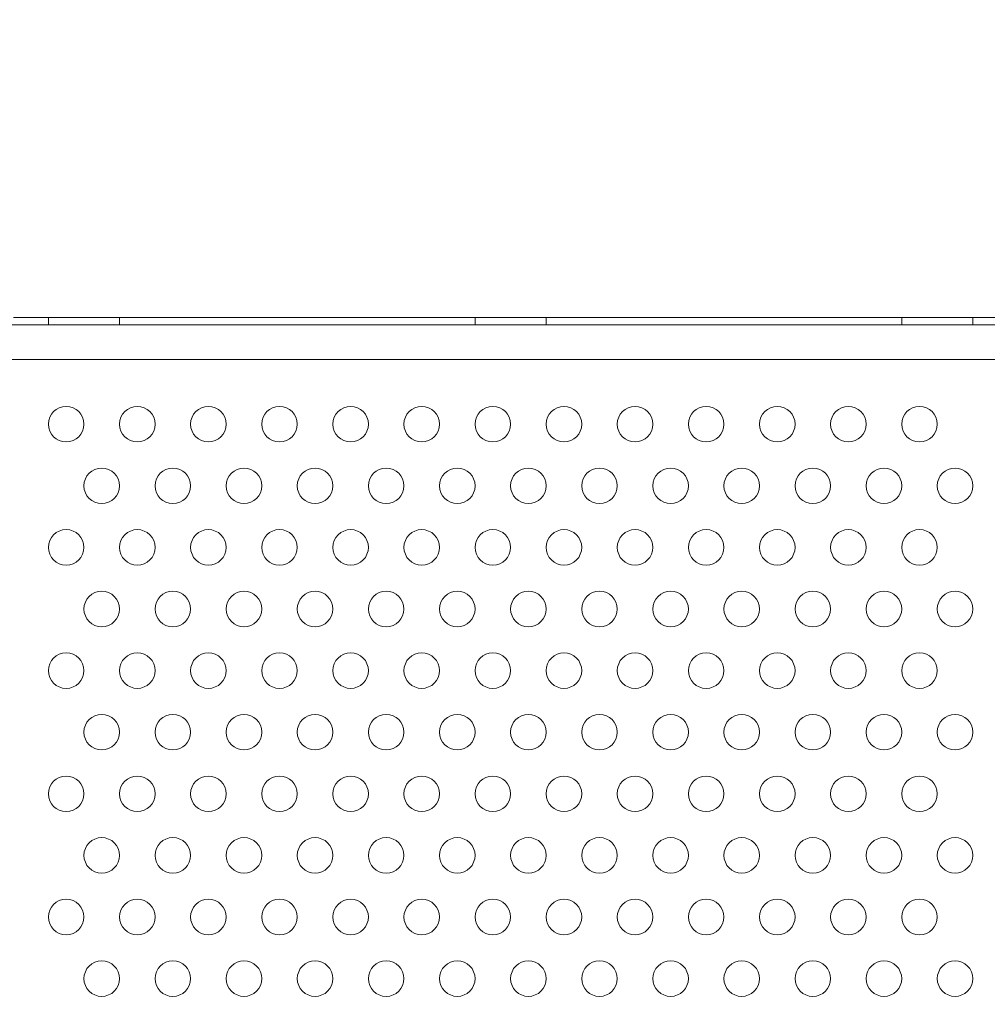
# Model space of a CAD drawing. Extents: x -203 to 476, y 0 to 436.
# Drawn here: x 200 to 213, y 176 to 190 of the extents above; entities that cross this region are included whole.
import ezdxf

# ---------------------------------------------------------------- set-up
doc = ezdxf.new("R2010")
doc.units = 0
doc.header["$MEASUREMENT"] = 0
doc.header["$PDMODE"] = 64
doc.styles.get("Standard").update_dxf_attribs({"font": 'Helvetica LT 57 Condensed_0.ttf'})
doc.dimstyles.new('FEET-METERS', dxfattribs={"dimtxt": 12, "dimasz": 7, "dimexe": 3, "dimexo": 3, "dimgap": 3, "dimtad": 0, "dimdec": 1, "dimzin": 3, "dimdsep": 46, "dimlunit": 4, "dimtxsty": 'Standard', "dimcen": 0.09, "dimadec": 0, "dimazin": 0, "dimtfac": 2, "dimtdec": 1, "dimtofl": 0, "dimtmove": 0, "dimatfit": 3, "dimfxl": 1, "dimfrac": 2, "dimtolj": 1, "dimtzin": 3, "dimarcsym": 0})

# ---------------------------------------------------------------- blocks, each defined once
blk = doc.blocks.new('*D137')
at = {"color": 0, "lineweight": -2, "transparency": 16777216}
for p, q in [((9.872, 119.843), (9.872, 420.215)), ((427.091, 121.361), (427.091, 420.215)), ((16.872, 417.215), (91.461, 417.215)), ((420.091, 417.215), (193.478, 417.215))]:
    blk.add_line(p, q, dxfattribs=at)
at = {"color": 0, "lineweight": 0, "transparency": 16777216}
for points in [[(16.872, 418.381), (16.872, 416.048), (9.872, 417.215)], [(420.091, 418.381), (420.091, 416.048), (427.091, 417.215)]]:
    blk.add_solid(points, dxfattribs=at)
at = {"layer": 'DEFPOINTS', "color": 0, "lineweight": 0, "transparency": 16777216}
for p in [(9.872, 417.215), (427.091, 118.361), (9.872, 116.843)]:
    blk.add_point(p, dxfattribs=at)
at = {"color": 0, "lineweight": 0, "transparency": 16777216, "insert": (142.469, 417.215), "char_height": 12, "attachment_point": 5}
blk.add_mtext('\\A1;34\'-9" [10.6M]', dxfattribs=at)
blk = doc.blocks.new('*D138')
at = {"color": 0, "lineweight": -2, "transparency": 16777216}
for p, q in [((283.101, 353.742), (-44.373, 353.742)), ((-41.373, 346.742), (-41.373, 199.162)), ((-41.373, 18.786), (-41.373, 105.297)), ((296.453, 11.786), (-44.373, 11.786))]:
    blk.add_line(p, q, dxfattribs=at)
at = {"color": 0, "lineweight": 0, "transparency": 16777216}
for points in [[(-42.54, 346.742), (-40.207, 346.742), (-41.373, 353.742)], [(-42.54, 18.786), (-40.207, 18.786), (-41.373, 11.786)]]:
    blk.add_solid(points, dxfattribs=at)
at = {"layer": 'DEFPOINTS', "color": 0, "lineweight": 0, "transparency": 16777216}
for p in [(286.101, 353.742), (-41.373, 11.786), (299.453, 11.786)]:
    blk.add_point(p, dxfattribs=at)
at = {"color": 0, "lineweight": 0, "transparency": 16777216, "insert": (-41.373, 152.23), "char_height": 12, "attachment_point": 5, "rotation": 90}
blk.add_mtext('\\A1;28\'-6" [8.7M]', dxfattribs=at)
blk = doc.blocks.new('new block')
at = {"color": 0, "linetype": 'Continuous', "lineweight": 0}
for p, q in [((199.725, 185.708), (213.71, 185.708)), ((200.217, 185.604), (200.217, 185.708)), ((201.217, 185.604), (201.217, 185.708)), ((206.217, 185.604), (206.217, 185.708)), ((207.217, 185.604), (207.217, 185.708)), ((212.217, 185.604), (212.217, 185.708)), ((213.217, 185.604), (213.217, 185.708)), ((222.907, 185.604), (190.527, 185.604)), ((190.777, 185.118), (222.657, 185.118))]:
    blk.add_line(p, q, dxfattribs=at)
for centre in [(200.467, 184.208), (201.467, 184.208), (202.467, 184.208), (203.467, 184.208), (204.467, 184.208), (205.467, 184.208), (206.467, 184.208), (207.467, 184.208), (208.467, 184.208), (209.467, 184.208), (210.467, 184.208), (211.467, 184.208), (212.467, 184.208), (200.967, 183.342), (201.967, 183.342), (202.967, 183.342), (203.967, 183.342), (204.967, 183.342), (205.967, 183.342), (206.967, 183.342), (207.967, 183.342), (208.967, 183.342), (209.967, 183.342), (210.967, 183.342), (211.967, 183.342), (212.967, 183.342), (200.467, 182.476), (201.467, 182.476), (202.467, 182.476), (203.467, 182.476), (204.467, 182.476), (205.467, 182.476), (206.467, 182.476), (207.467, 182.476), (208.467, 182.476), (209.467, 182.476), (210.467, 182.476), (211.467, 182.476), (212.467, 182.476), (200.967, 181.61), (201.967, 181.61), (202.967, 181.61), (203.967, 181.61), (204.967, 181.61), (205.967, 181.61), (206.967, 181.61), (207.967, 181.61), (208.967, 181.61), (209.967, 181.61), (210.967, 181.61), (211.967, 181.61), (212.967, 181.61), (200.467, 180.744), (201.467, 180.744), (202.467, 180.744), (203.467, 180.744), (204.467, 180.744), (205.467, 180.744), (206.467, 180.744), (207.467, 180.744), (208.467, 180.744), (209.467, 180.744), (210.467, 180.744), (211.467, 180.744), (212.467, 180.744), (200.967, 179.878), (201.967, 179.878), (202.967, 179.878), (203.967, 179.878), (204.967, 179.878), (205.967, 179.878), (206.967, 179.878), (207.967, 179.878), (208.967, 179.878), (209.967, 179.878), (210.967, 179.878), (211.967, 179.878), (212.967, 179.878), (200.467, 179.012), (201.467, 179.012), (202.467, 179.012), (203.467, 179.012), (204.467, 179.012), (205.467, 179.012), (206.467, 179.012), (207.467, 179.012), (208.467, 179.012), (209.467, 179.012), (210.467, 179.012), (211.467, 179.012), (212.467, 179.012), (200.967, 178.146), (201.967, 178.146), (202.967, 178.146), (203.967, 178.146), (204.967, 178.146), (205.967, 178.146), (206.967, 178.146), (207.967, 178.146), (208.967, 178.146), (209.967, 178.146), (210.967, 178.146), (211.967, 178.146), (212.967, 178.146), (200.467, 177.28), (201.467, 177.28), (202.467, 177.28), (203.467, 177.28), (204.467, 177.28), (205.467, 177.28), (206.467, 177.28), (207.467, 177.28), (208.467, 177.28), (209.467, 177.28), (210.467, 177.28), (211.467, 177.28), (212.467, 177.28), (200.967, 176.414), (201.967, 176.414), (202.967, 176.414), (203.967, 176.414), (204.967, 176.414), (205.967, 176.414), (206.967, 176.414), (207.967, 176.414), (208.967, 176.414), (209.967, 176.414), (210.967, 176.414), (211.967, 176.414), (212.967, 176.414)]:
    blk.add_circle(centre, 0.25, dxfattribs=at)
blk = doc.blocks.new('B311296r0')
at = {"lineweight": 0}
blk.add_blockref('new block', (439.719, 361.197), dxfattribs=at)

msp = doc.modelspace()

# ---------------------------------------------------------------- block references
at = {"lineweight": 0}
msp.add_blockref('B311296r0', (-439.719, -361.197), dxfattribs=at)

# ---------------------------------------------------------------- dimensions: what is measured, and where the dimension line sits
dim = msp.add_linear_dim(base=(9.872, 417.215), p1=(427.091, 118.361), p2=(9.872, 116.843), dimstyle='FEET-METERS', dxfattribs=at)
dim.commit()
dim.dimension.update_dxf_attribs({"geometry": '*D137', "text_midpoint": (142.469, 417.215), "dimtype": 160})
dim = msp.add_linear_dim(base=(-41.373, 11.786), p1=(286.101, 353.742), p2=(299.453, 11.786), angle=90, dimstyle='FEET-METERS', dxfattribs=at)
dim.commit()
dim.dimension.update_dxf_attribs({"geometry": '*D138', "text_midpoint": (-41.373, 152.23), "dimtype": 160})

doc.saveas('drawing.dxf')
